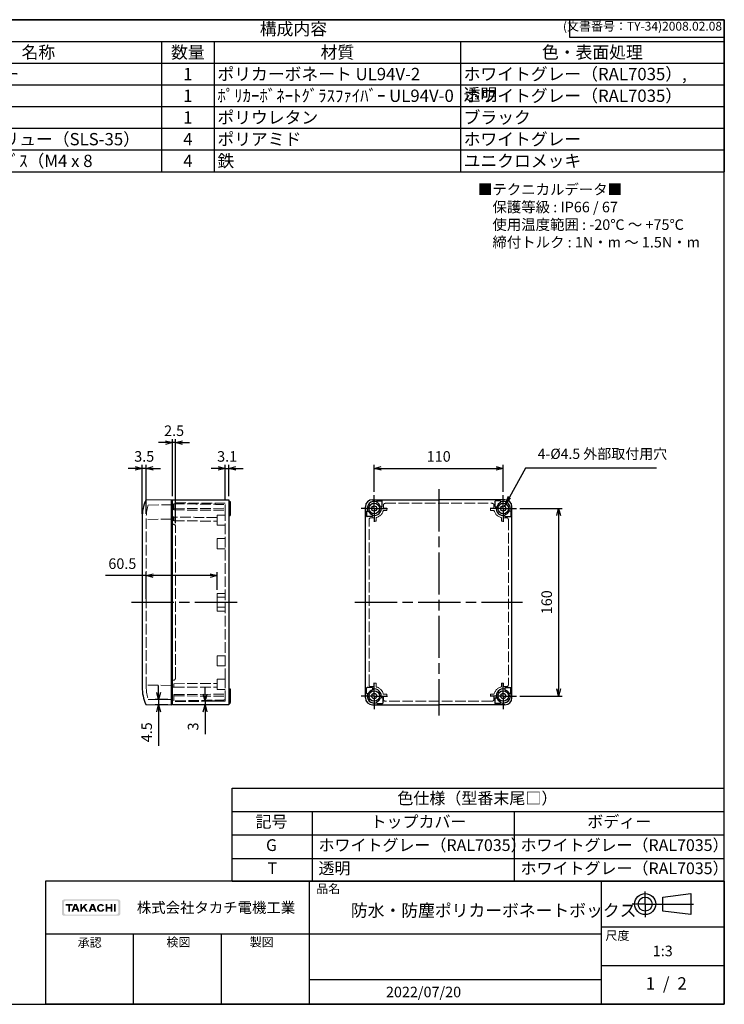
# Model space of a CAD drawing. Units: millimetres. Extents: x 0 to 2428, y 0 to 840.
# Drawn here: x 608 to 1209, y 0 to 840 of the extents above; entities that cross this region are included whole.
import ezdxf
from ezdxf.enums import TextEntityAlignment as Align

# ---------------------------------------------------------------- set-up
doc = ezdxf.new("R2010")
doc.units = ezdxf.units.MM
doc.header["$LTSCALE"] = 3
for name, pattern in [('AM_ISO02W050x2', [3.75, 3, -0.75]), ('AM_ISO08W050', [18, 12, -1.5, 3, -1.5]), ('AM_ISO08W050x2', [9, 6, -0.75, 1.5, -0.75]), ('gen7a', [6.875, 4.75, -0.875, 0.375, -0.875])]:
    doc.linetypes.add(name, pattern=pattern)
doc.layers.add('7A', color=4, linetype='gen7a')
doc.layers.add('RAHM2', color=1, linetype='Continuous')
for name, color, linetype, lineweight in [('AM_5', 3, 'Continuous', 25), ('AM_7', 4, 'AM_ISO08W050', 25), ('AM_8', 1, 'Continuous', 25), ('ﾄｯﾌﾟｶﾊﾞｰ', 7, 'Continuous', 25), ('ﾄｯﾌﾟｶﾊﾞｰ0', 7, 'AM_ISO02W050x2', 13), ('ﾎﾞﾃﾞｨｰ', 2, 'Continuous', 25), ('ﾎﾞﾃﾞｨｰ0', 2, 'AM_ISO02W050x2', 13)]:
    doc.layers.add(name, color=color, linetype=linetype, lineweight=lineweight)
doc.styles.add('ACISOTS', font='isocp.shx', dxfattribs={"height": 1, "bigfont": 'extfont.shx'})
doc.styles.get("Standard").update_dxf_attribs({"font": 'ISOCP.SHX', "bigfont": 'EXTFONT.SHX'})
doc.styles.add('takachi1', font='txt', dxfattribs={"height": 2.5})
doc.dimstyles.new('AM_ISO$0', dxfattribs={"dimtxt": 3.5, "dimasz": 2.5, "dimexe": 1, "dimexo": 1, "dimgap": 1.5, "dimtad": 1, "dimdsep": 46, "dimtxsty": 'STANDARD', "dimblk": 'OPEN30', "dimcen": 0, "dimclrd": 3, "dimclre": 3, "dimclrt": 2, "dimadec": 0, "dimazin": 2, "dimtp": 0.1, "dimtm": 0.1, "dimtfac": 0.71, "dimtmove": 0, "dimatfit": 3, "dimldrblk": 'OPEN30', "dimfxl": 1, "dimlwd": -1, "dimlwe": -1, "dimarcsym": 0})

# ---------------------------------------------------------------- blocks, each defined once
blk = doc.blocks.new('TK-A3')
for p, q in [((359, 280), (359, 275)), ((359, 275), (403, 275))]:
    blk.add_line(p, q)
blk.add_lwpolyline([(0, 0), (403, 0), (403, 280), (0, 280.0000000000001)], close=True)
at = {"insert": (402.3592953827349, 276.108542987227), "char_height": 2.5, "width": 43.07840397728298, "attachment_point": 9}
blk.add_mtext('(文書番号：TY-34)2008.02.08', dxfattribs=at)
blk = doc.blocks.new('A$C0FAF06CF')
at = {"layer": 'AM_8'}
h = blk.add_hatch(color=1, dxfattribs=at)
edge = h.paths.add_edge_path()
edge.add_line((-8.013599999999968, -2.41150000000041), (8.013600000000068, -2.411500000000414))
edge.add_arc((8.013600000000054, -1.773380000000512), 0.6381199999999012, 270, 360)
edge.add_line((8.651719999999955, -1.773380000000512), (8.651719999999967, 1.773379999999486))
edge.add_arc((8.013600000000025, 1.773379999999429), 0.638119999999958, 5.1039e-12, 90.00000000000126)
edge.add_line((8.013599999999997, 2.41149999999939), (-8.013599999999997, 2.411499999999387))
edge.add_arc((-8.013600000000025, 1.773379999999436), 0.638119999999951, 89.99999999999682, 179.9999999999955)
edge.add_line((-8.651719999999983, 1.773379999999486), (-8.651719999999983, -1.773380000000505))
edge.add_arc((-8.013600000000025, -1.773380000000457), 0.638119999999951, 180.0000000000043, 270.0000000000045)
edge = h.paths.add_edge_path(flags=16)
edge.add_line((-7.47193999999996, 2.092439999999486), (7.471940000000017, 2.092439999999479))
edge.add_arc((7.471940000000046, 1.550779999999479), 0.5416600000000003, 7.958078640513122e-13, 90.00000000000148, ccw=False)
edge.add_line((8.013600000000025, 1.550779999999486), (8.013600000000025, -1.550780000000505))
edge.add_arc((7.471940000000017, -1.550780000000502), 0.5416600000000074, 270, 359.99999999999966, ccw=False)
edge.add_line((7.471940000000017, -2.092440000000506), (-7.47193999999996, -2.092440000000513))
edge.add_arc((-7.47193999999996, -1.550780000000505), 0.5416600000000074, 180, 270, ccw=False)
edge.add_line((-8.013599999999968, -1.550780000000505), (-8.013599999999968, 1.550779999999486))
edge.add_arc((-7.47193999999996, 1.550779999999486), 0.5416600000000003, 90, 180, ccw=False)
for points in [[(-5.453699999999969, 0.5935999999994924), (-5.453699999999969, 1.038799999999492), (-7.531299999999987, 1.038799999999492), (-7.531299999999987, 0.5935999999994924), (-6.759619999999983, 0.5935999999994924), (-6.759619999999983, -1.224300000000516), (-6.225379999999972, -1.224300000000516), (-6.225379999999972, 0.5935999999994924)], [(-3.146079999999983, 1.038799999999492), (-3.146079999999983, -1.224300000000516), (-2.671199999999942, -1.224300000000516), (-2.671199999999942, -0.6184186206901412), (-2.193432261217481, -0.1027759420753025), (-1.520149446800417, -1.224300000000516), (-0.9571799999999939, -1.224300000000516), (-1.851807874889658, 0.2659306476478651), (-1.135707252964408, 1.038799999999492), (-1.788279380580377, 1.038799999999492), (-2.671199999999942, 0.085886028951558), (-2.671199999999942, 1.038799999999492)], [(4.304715008555604, 1.038799999999492), (4.304715008555604, -1.224300000000516), (4.775885008555576, -1.224300000000516), (4.775885008555576, -0.315350000000512), (5.829525008555606, -0.315350000000512), (5.829525008555606, -1.224300000000516), (6.300695008555578, -1.224300000000516), (6.300695008555578, 1.038799999999492), (5.829525008555606, 1.038799999999492), (5.829525008555606, 0.1298499999994878), (4.775885008555576, 0.1298499999994878), (4.775885008555576, 1.038799999999492)], [(7.280135008555589, -1.224300000000516), (7.280135008555589, 1.038799999999492), (6.805255008555604, 1.038799999999492), (6.805255008555604, -1.224300000000516)]]:
    blk.add_hatch(color=1, dxfattribs=at).paths.add_polyline_path(points)
h = blk.add_hatch(color=1, dxfattribs=at)
h.paths.add_polyline_path([(-5.264049114754044, -1.224300000000516), (-5.084217508196672, -0.734580000000511), (-4.161102491803262, -0.734580000000511), (-3.981270885245876, -1.224300000000516), (-3.420619999999971, -1.224300000000516), (-4.251659999999958, 1.038799999999492), (-4.993659999999977, 1.038799999999492), (-5.82469999999995, -1.224300000000516)])
h.paths.add_polyline_path([(-4.332759934426206, -0.2671200000005083), (-4.912560065573728, -0.2671200000005083), (-4.622659999999967, 0.5223399999994971)], flags=16)
h = blk.add_hatch(color=1, dxfattribs=at)
h.paths.add_polyline_path([(-0.1961891147540484, -1.224300000000516), (-0.0163575081966769, -0.734580000000511), (0.9067575081967476, -0.734580000000511), (1.086589114754119, -1.224300000000516), (1.64724000000001, -1.224300000000516), (0.8162000000000375, 1.038799999999492), (0.0742000000000189, 1.038799999999492), (-0.7568399999999543, -1.224300000000516)])
h.paths.add_polyline_path([(0.7351000655737892, -0.2671200000005083), (0.1552999344262673, -0.2671200000005083), (0.4452000000000283, 0.5223399999994971)], flags=16)
h = blk.add_hatch(color=1, dxfattribs=at)
edge = h.paths.add_edge_path()
edge.add_ellipse((2.878960000000006, -0.0927500000005264), major_axis=(0, 0.7271600000000495), ratio=0.8673469387754511, start_angle=308.5505407908052, end_angle=246.5820184016549)
edge.add_line((3.469375036740871, -0.3484654247793539), (3.94113500855559, -0.5527900000005097))
edge.add_arc((2.878960000000006, -0.0927500000005122), 1.157520000000026, 38.550540790803325, 336.58201840165333, ccw=False)
edge.add_line((3.784208621486186, 0.6286219454599618), (3.397792961318373, 0.3206961337928842))
blk = doc.blocks.new('TK-仕様書NEW')
for p, q in [((0, 35), (-193, 35)), ((-193, 35), (-193, 0)), ((-118, 35), (-118, 0)), ((-35, 35), (-35, 0)), ((0, 35), (0, 0)), ((-17.5, 30.5), (-9.5, 31.5)), ((-9.5, 31.5), (-9.5, 25.5)), ((-17.5, 26.5), (-17.5, 30.5)), ((-9.5, 25.5), (-17.5, 26.5)), ((-193.0000000000001, 19.99999999999994), (-35, 19.99999999999994)), ((-168.0000000000001, 19.99999999999993), (-168, 0)), ((-143.0000000000001, 19.99999999999993), (-143, 0)), ((-35, 22), (0, 22)), ((-35, 11), (0, 11)), ((-35.00000000000011, 7), (-118, 7)), ((0, 0), (-193, 0))]:
    blk.add_line(p, q)
for radius in [3, 2]:
    blk.add_circle((-22.5, 28.5), radius)
at = {"layer": '7A'}
for q in [(-22.5, 32.07478664473149), (-26.22303737125117, 28.5), (-22.5, 24.78991724228479), (-8.718691599714703, 28.5)]:
    blk.add_line((-22.5, 28.5), q, dxfattribs=at)
at = {"xscale": 0.9599999999999999, "yscale": 0.9599999999999999, "zscale": 0.9599999999999999}
blk.add_blockref('A$C0FAF06CF', (-180, 27.49999999999997), dxfattribs=at)
at = {"insert": (-167, 27.49999999999997), "char_height": 3, "width": 42.88435181670968, "attachment_point": 4}
blk.add_mtext('\\fＭＳ ゴシック|b0|i0|c128|p49;株式会社タカチ電機工業', dxfattribs=at)
for tag, p in [('品名', (-106.1561493930892, 24.94727555274869)), ('型番', (-106.1391682485609, 11.53771236320705))]:
    blk.add_attdef(tag, p, '', height=3.5)
for tag, height, p in [('GEN-TITLE-SCA', 3, (-17.5, 14.79266317345349)), ('承認', 3.5, (-180.7195176573868, 7.729076668239944)), ('検図', 3.5, (-155.5000000000001, 7.72907666823994)), ('製図', 3.5, (-130.5000000000001, 7.72907666823994)), ('ページNO.', 3.5, (-21, 5.5)), ('総ページ数', 3.5, (-12, 5.5))]:
    blk.add_attdef(tag, text='', height=height).set_placement(p, align=Align.MIDDLE)
blk.add_attdef('GEN-TITLE-DAT', text='', height=3).set_placement((-85.5, 3.5), align=Align.MIDDLE_CENTER)
at = {"layer": 'RAHM2', "char_height": 2.5}
for s, insert, width, attachment_point in [('品名', (-116, 32.55103540727967), 90, 4), ('尺度', (-33.80025513713145, 20.80103540727967), 20, 1), ('承認', (-180.4289022005786, 18.8010354072796), 17, 2), ('検図', (-155.1678725559621, 18.92584712714763), 17, 2), ('製図', (-131.4954787961751, 18.95800561859732), 17, 2)]:
    blk.add_mtext(s, dxfattribs=dict(at, insert=insert, width=width, attachment_point=attachment_point))
at = {"layer": 'RAHM2', "color": 0, "insert": (-16.5, 5.5), "char_height": 3.5, "width": 4.469919821818734, "attachment_point": 5}
blk.add_mtext('/', dxfattribs=at)
blk = doc.blocks.new('*S81')
at = {"color": 1}
for p, q in [((474, 840), (1209, 840)), ((474, 821.475), (1209, 821.475)), ((519, 821.475), (519, 802.95)), ((729, 821.475), (729, 802.95)), ((774, 821.475), (774, 802.95)), ((984, 821.475), (984, 802.95)), ((474, 802.95), (1209, 802.95)), ((519, 802.95), (519, 784.425)), ((729, 802.95), (729, 784.425)), ((774, 802.95), (774, 784.425)), ((984, 802.95), (984, 784.425)), ((474, 784.425), (1209, 784.425)), ((519, 784.425), (519, 765.8999999999999)), ((729, 784.425), (729, 765.8999999999999)), ((774, 784.425), (774, 765.8999999999999)), ((984, 784.425), (984, 765.8999999999999)), ((474, 765.8999999999999), (1209, 765.8999999999999)), ((519, 765.8999999999999), (519, 747.3749999999999)), ((729, 765.8999999999999), (729, 747.3749999999999)), ((774, 765.8999999999999), (774, 747.3749999999999)), ((984, 765.8999999999999), (984, 747.3749999999999)), ((474, 747.3749999999999), (1209, 747.3749999999999)), ((519, 747.3749999999999), (519, 728.8499999999999)), ((729, 747.3749999999999), (729, 728.8499999999999)), ((774, 747.3749999999999), (774, 728.8499999999999)), ((984, 747.3749999999999), (984, 728.8499999999999)), ((474, 728.8499999999999), (1209, 728.8499999999999)), ((519, 728.8499999999999), (519, 710.325)), ((729, 728.8499999999999), (729, 710.325)), ((774, 728.8499999999999), (774, 710.325)), ((984, 728.8499999999999), (984, 710.325))]:
    blk.add_line(p, q, dxfattribs=at)
at = {"color": 7}
for p, q in [((474, 710.325), (474, 840)), ((474, 840), (1209, 840)), ((1209, 840), (1209, 710.325)), ((474, 710.325), (1209, 710.325))]:
    blk.add_line(p, q, dxfattribs=at)
at = {"color": 2, "insert": (841.5, 830.7375), "char_height": 10.5, "attachment_point": 5, "style": 'ACISOTS'}
blk.add_mtext('構成内容', dxfattribs=at)
at = {"color": 2, "char_height": 10.5, "style": 'ACISOTS'}
for s, insert, width, attachment_point in [('No.', (496.4999999999999, 817.4249999999998), 39.59999999999999, 2), ('名称', (624, 817.4249999999998), 204.6, 2), ('数量', (751.5, 817.4249999999998), 39.59999999999999, 2), ('材質', (879, 817.4249999999998), 204.6, 2), ('色・表面処理', (1096.5, 817.4249999999998), 219.6, 2), ('1', (496.4999999999999, 798.8999999999999), 39.59999999999999, 2), ('トップカバー\\P', (521.7, 798.8999999999999), 204.6, 1), ('1', (751.5, 798.8999999999999), 39.59999999999999, 2), ('ポリカーボネート UL94V-2', (776.7, 798.8999999999999), 204.6, 1), ('ホワイトグレー（RAL7035）, 透明', (986.7, 798.8999999999999), 219.6, 1), ('ボディー', (521.7, 780.3749999999999), 204.6, 1), ('ﾎﾟﾘｶｰﾎﾞﾈｰﾄｸﾞﾗｽﾌｧｲﾊﾞｰ UL94V-0', (776.7, 780.3749999999999), 204.6, 1), ('ホワイトグレー（RAL7035）', (986.7, 780.3749999999999), 219.6, 1), ('2', (496.4999999999999, 780.3749999999999), 39.59999999999999, 2), ('1', (751.5, 780.3749999999999), 39.59999999999999, 2), ('3', (496.4999999999999, 761.85), 39.59999999999999, 2), ('ガスケット', (521.7, 761.85), 204.6, 1), ('1', (751.5, 761.85), 39.59999999999999, 2), ('ポリウレタン', (776.7, 761.85), 204.6, 1), ('ブラック', (986.7, 761.85), 219.6, 1), ('4', (496.4999999999999, 743.325), 39.59999999999999, 2), ('カバースクリュー（SLS-35）', (521.7, 743.325), 204.6, 1), ('4', (751.5, 743.325), 39.59999999999999, 2), ('ポリアミド', (776.7, 743.325), 204.6, 1), ('ホワイトグレー', (986.7, 743.325), 219.6, 1), ('5', (496.4999999999999, 724.8), 39.59999999999999, 2), ('取付ﾍﾞｰｽ用ﾋﾞｽ（M4 x 8 ﾀｯﾋﾟﾝｸﾞ）', (521.7, 724.8), 204.6, 1), ('4', (751.5, 724.8), 39.59999999999999, 2), ('鉄', (776.7, 724.8), 204.6, 1), ('ユニクロメッキ', (986.7, 724.8), 219.6, 1)]:
    blk.add_mtext(s, dxfattribs=dict(at, insert=insert, width=width, attachment_point=attachment_point))
blk = doc.blocks.new('_Open30')
at = {"color": 0, "linetype": 'ByBlock', "lineweight": -2}
for p, q in [((-1, 0.26794919), (0, 0)), ((0, 0), (-1, -0.26794919)), ((0, 0), (-1, 0))]:
    blk.add_line(p, q, dxfattribs=at)
blk = doc.blocks.new('*D32')
at = {"layer": 'AM_5', "color": 3}
for p, q in [((716.0291982066055, 365.7691879739477), (681.2178233233043, 365.7691879739477)), ((716.0291982066055, 345.9993321783966), (716.0291982066055, 368.7691879739477)), ((770.5291982066055, 365.7691879739477), (722.0291982066055, 365.7691879739477)), ((776.5291982066055, 353.4993321783973), (776.5291982066055, 368.7691879739477))]:
    blk.add_line(p, q, dxfattribs=at)
at = {"layer": 'Defpoints', "color": 0}
for p in [(776.5291982066055, 365.7691879739477), (776.5291982066055, 350.4993321783973), (716.0291982066055, 342.9993321783966)]:
    blk.add_point(p, dxfattribs=at)
at = {"layer": 'AM_5', "color": 3, "xscale": 6, "yscale": 6, "zscale": 6, "rotation": 180}
blk.add_blockref('_Open30', (716.0291982066055, 365.7691879739477), dxfattribs=at)
at = {"layer": 'AM_5', "color": 3, "xscale": 6, "yscale": 6, "zscale": 6}
blk.add_blockref('_Open30', (776.5291982066055, 365.7691879739477), dxfattribs=at)
at = {"layer": 'AM_5', "color": 2, "insert": (695.623510764955, 374.7691879739477), "char_height": 9, "attachment_point": 5}
blk.add_mtext('60.5', dxfattribs=at)
blk = doc.blocks.new('*D33')
at = {"layer": 'AM_5', "color": 3}
for p, q in [((706.5291982066055, 457.2334260518682), (700.5291982066055, 457.2334260518682)), ((712.5291982066055, 418.4993321783967), (712.5291982066055, 460.2334260518682)), ((716.0291982066055, 457.2334260518682), (712.5291982066055, 457.2334260518682)), ((716.0291982066055, 418.4993321783967), (716.0291982066055, 460.2334260518682)), ((722.0291982066055, 457.2334260518682), (728.0291982066055, 457.2334260518682))]:
    blk.add_line(p, q, dxfattribs=at)
at = {"layer": 'Defpoints', "color": 0}
for p in [(712.5291982066055, 457.2334260518682), (712.5291982066055, 415.4993321783967), (716.0291982066055, 415.4993321783967)]:
    blk.add_point(p, dxfattribs=at)
at = {"layer": 'AM_5', "color": 3, "xscale": 6, "yscale": 6, "zscale": 6}
blk.add_blockref('_Open30', (712.5291982066055, 457.2334260518682), dxfattribs=at)
at = {"layer": 'AM_5', "color": 3, "xscale": 6, "yscale": 6, "zscale": 6, "rotation": 180}
blk.add_blockref('_Open30', (716.0291982066055, 457.2334260518682), dxfattribs=at)
at = {"layer": 'AM_5', "color": 2, "insert": (714.2791982066055, 466.2334260518682), "char_height": 9, "attachment_point": 5}
blk.add_mtext('3.5', dxfattribs=at)
blk = doc.blocks.new('*D34')
at = {"layer": 'AM_5', "color": 3}
for p, q in [((732.5291982066057, 479.1737962908018), (726.5291982066057, 479.1737962908018)), ((738.5291982066057, 433.4993321783971), (738.5291982066057, 482.1737962908018)), ((741.0291982066055, 479.1737962908018), (738.5291982066057, 479.1737962908018)), ((741.0291982066055, 410.499332178396), (741.0291982066055, 482.1737962908018)), ((747.0291982066055, 479.1737962908018), (753.0291982066055, 479.1737962908018))]:
    blk.add_line(p, q, dxfattribs=at)
at = {"layer": 'Defpoints', "color": 0}
for p in [(738.5291982066057, 479.1737962908018), (738.5291982066057, 430.4993321783972), (741.0291982066055, 407.499332178396)]:
    blk.add_point(p, dxfattribs=at)
at = {"layer": 'AM_5', "color": 3, "xscale": 6, "yscale": 6, "zscale": 6}
blk.add_blockref('_Open30', (738.5291982066057, 479.1737962908018), dxfattribs=at)
at = {"layer": 'AM_5', "color": 3, "xscale": 6, "yscale": 6, "zscale": 6, "rotation": 180}
blk.add_blockref('_Open30', (741.0291982066055, 479.1737962908018), dxfattribs=at)
at = {"layer": 'AM_5', "color": 2, "insert": (739.7791982066055, 488.1746821175735), "char_height": 9, "attachment_point": 5}
blk.add_mtext('2.5', dxfattribs=at)
blk = doc.blocks.new('*D35')
at = {"layer": 'AM_5', "color": 3}
for p, q in [((777.4291982066057, 457.240110208876), (771.4291982066057, 457.240110208876)), ((783.4291982066057, 430.398768946797), (783.4291982066057, 460.240110208876)), ((783.4291982066057, 457.240110208876), (786.5291982066057, 457.240110208876)), ((786.5291982066057, 433.499332178397), (786.5291982066057, 460.240110208876)), ((792.5291982066057, 457.240110208876), (798.5291982066057, 457.240110208876))]:
    blk.add_line(p, q, dxfattribs=at)
at = {"layer": 'Defpoints', "color": 0}
for p in [(786.5291982066057, 457.240110208876), (786.5291982066057, 430.499332178397), (783.4291982066057, 427.398768946797)]:
    blk.add_point(p, dxfattribs=at)
at = {"layer": 'AM_5', "color": 3, "xscale": 6, "yscale": 6, "zscale": 6}
blk.add_blockref('_Open30', (783.4291982066057, 457.240110208876), dxfattribs=at)
at = {"layer": 'AM_5', "color": 3, "xscale": 6, "yscale": 6, "zscale": 6, "rotation": 180}
blk.add_blockref('_Open30', (786.5291982066057, 457.240110208876), dxfattribs=at)
at = {"layer": 'AM_5', "color": 2, "insert": (784.9791982066057, 466.2401102088761), "char_height": 9, "attachment_point": 5}
blk.add_mtext('3.1', dxfattribs=at)
blk = doc.blocks.new('*D36')
at = {"layer": 'AM_5', "color": 3}
for p, q in [((766.1406450028398, 264.5998954099969), (766.1406450028398, 270.5998954099968)), ((780.4291982066054, 258.5998954099969), (763.1406450028398, 258.5998954099969)), ((783.5291982066053, 255.499332178397), (763.1406450028398, 255.499332178397)), ((766.1406450028398, 258.5998954099969), (766.1406450028398, 255.499332178397)), ((766.1406450028398, 249.499332178397), (766.1406450028398, 230.5265399722613))]:
    blk.add_line(p, q, dxfattribs=at)
at = {"layer": 'Defpoints', "color": 0}
for p in [(766.1406450028398, 255.499332178397), (783.4291982066054, 258.5998954099969), (786.5291982066053, 255.499332178397)]:
    blk.add_point(p, dxfattribs=at)
at = {"layer": 'AM_5', "color": 3, "xscale": 6, "yscale": 6, "zscale": 6}
for p, rotation in [((766.1406450028398, 258.5998954099969), 270), ((766.1406450028398, 255.499332178397), 90)]:
    blk.add_blockref('_Open30', p, dxfattribs=dict(at, rotation=rotation))
at = {"layer": 'AM_5', "color": 2, "insert": (757.1406450028398, 237.0129360753292), "char_height": 9, "attachment_point": 5, "rotation": 90}
blk.add_mtext('3', dxfattribs=at)
blk = doc.blocks.new('*D37')
at = {"layer": 'AM_5', "color": 3}
for p, q in [((726.5338448994806, 265.9036956122936), (726.5338448994806, 271.9036956122936)), ((734.5291982066054, 259.9036956122936), (723.5338448994806, 259.9036956122936)), ((734.5291982066052, 255.4993321783958), (723.5338448994805, 255.4993321783958)), ((726.5338448994806, 259.9036956122936), (726.5338448994805, 255.4993321783958)), ((726.5338448994805, 249.4993321783958), (726.5338448994805, 220.62653997226))]:
    blk.add_line(p, q, dxfattribs=at)
at = {"layer": 'Defpoints', "color": 0}
for p in [(726.5338448994805, 255.4993321783958), (737.5291982066054, 259.9036956122936), (737.5291982066053, 255.4993321783958)]:
    blk.add_point(p, dxfattribs=at)
at = {"layer": 'AM_5', "color": 3, "xscale": 6, "yscale": 6, "zscale": 6}
for p, rotation in [((726.5338448994806, 259.9036956122936), 270), ((726.5338448994805, 255.4993321783958), 90)]:
    blk.add_blockref('_Open30', p, dxfattribs=dict(at, rotation=rotation))
at = {"layer": 'AM_5', "color": 2, "insert": (717.5338448994805, 232.062936075328), "char_height": 9, "attachment_point": 5, "rotation": 90}
blk.add_mtext('4.5', dxfattribs=at)
blk = doc.blocks.new('*D38')
at = {"layer": 'AM_5', "color": 3}
for p, q in [((910.4407573985263, 437.2493321783969), (910.4407573985263, 460.240110208876)), ((916.4407573985263, 457.240110208876), (1014.440757398526, 457.240110208876)), ((1020.440757398526, 437.2493321783969), (1020.440757398526, 460.240110208876))]:
    blk.add_line(p, q, dxfattribs=at)
at = {"layer": 'Defpoints', "color": 0}
for p in [(1020.440757398526, 457.240110208876), (910.4407573985263, 434.2493321783969), (1020.440757398526, 434.2493321783969)]:
    blk.add_point(p, dxfattribs=at)
at = {"layer": 'AM_5', "color": 3, "xscale": 6, "yscale": 6, "zscale": 6, "rotation": 180}
blk.add_blockref('_Open30', (910.4407573985263, 457.240110208876), dxfattribs=at)
at = {"layer": 'AM_5', "color": 3, "xscale": 6, "yscale": 6, "zscale": 6}
blk.add_blockref('_Open30', (1020.440757398526, 457.240110208876), dxfattribs=at)
at = {"layer": 'AM_5', "color": 2, "insert": (965.4407573985263, 466.2401102088761), "char_height": 9, "attachment_point": 5}
blk.add_mtext('110', dxfattribs=at)
blk = doc.blocks.new('*D39')
at = {"layer": 'AM_5', "color": 3}
for p, q in [((1034.690757398526, 422.9993321783969), (1070.690757398526, 422.9993321783969)), ((1067.690757398526, 416.9993321783969), (1067.690757398526, 268.9993321783969)), ((1034.690757398526, 262.999332178397), (1070.690757398526, 262.999332178397))]:
    blk.add_line(p, q, dxfattribs=at)
at = {"layer": 'Defpoints', "color": 0}
for p in [(1031.690757398526, 422.9993321783969), (1031.690757398526, 262.999332178397), (1067.690757398526, 262.999332178397)]:
    blk.add_point(p, dxfattribs=at)
at = {"layer": 'AM_5', "color": 3, "xscale": 6, "yscale": 6, "zscale": 6}
for p, rotation in [((1067.690757398526, 422.9993321783969), 90), ((1067.690757398526, 262.999332178397), 270)]:
    blk.add_blockref('_Open30', p, dxfattribs=dict(at, rotation=rotation))
at = {"layer": 'AM_5', "color": 2, "insert": (1058.690757398526, 342.9993321783971), "char_height": 9, "attachment_point": 5, "rotation": 90}
blk.add_mtext('160', dxfattribs=at)
blk = doc.blocks.new('*S87')
at = {"layer": 'AM_5', "color": 3}
for p, q in [((1039.340754056685, 457.2878249867839), (1025.750775444919, 432.632800315417)), ((1151.194920723351, 457.2878249867839), (1039.340754056685, 457.2878249867839))]:
    blk.add_line(p, q, dxfattribs=at)
at = {"layer": 'AM_5', "color": 3, "linetype": 'Continuous'}
for p, q in [((1024.741924201163, 433.1888844000146), (1021.52689745347, 424.9698142973328)), ((1025.750775444919, 432.632800315417), (1021.52689745347, 424.9698142973328)), ((1021.52689745347, 424.9698142973328), (1026.759626688676, 432.0767162308193))]:
    blk.add_line(p, q, dxfattribs=at)
at = {"layer": 'AM_5', "color": 2, "insert": (1049.840754056685, 462.5378249867839), "char_height": 8.75, "attachment_point": 7, "style": 'ACISOTS'}
blk.add_mtext('4-%%c4.5 外部取付用穴', dxfattribs=at)
blk = doc.blocks.new('色')
at = {"color": 7}
for p, q in [((0, -99.393750000002), (0, 0)), ((0, 0), (524.4731070518694, 0)), ((0, -25.00874999999997), (524.4731070518694, -25.00874999999997))]:
    blk.add_line(p, q, dxfattribs=at)
for p, q in [((524.4731070518694, -99.393750000002), (524.4731070518694, 0)), ((0, -99.393750000002), (524.4731070518694, -99.393750000002))]:
    blk.add_line(p, q)
at = {"color": 1}
for p, q in [((85.20637057113368, -25.00875000000224), (85.20637057113368, -99.39375000000427)), ((300.5612752920504, -25.00875000000224), (300.5612752920504, -99.39375000000427)), ((0, -50.01749999999993), (524.4731070518694, -50.01749999999993)), ((0, -75.02625000000171), (524.4731070518694, -75.02625000000171))]:
    blk.add_line(p, q, dxfattribs=at)
at = {"layer": 'ﾎﾞﾃﾞｨｰ'}
blk.add_line((524.4731070518694, -99.393750000002), (524.4731070518694, -99.393750000002), dxfattribs=at)
at = {"color": 2, "style": 'ACISOTS'}
for s, insert, char_height, width, attachment_point in [('色仕様（型番末尾□） ', (261.221073814502, -12.5043750000018), 12.50666666666667, 139.2408888888889, 5), ('記号 ', (41.7632318298813, -37.51312500000267), 12.5, 41.16448936843328, 5), ('トップカバー ', (198.4532450415074, -37.51312500000267), 12.5, 96.18612587732628, 5), ('ボディー ', (412.5171911719601, -37.51312500000267), 12.5, 76.51604922707998, 5), ('G', (41.7632318298813, -62.52187500000355), 12.5, 7.856210495327937, 5), ('ホワイトグレー（RAL7035）', (91.87303723780065, -62.52187500000355), 12.5, 202.8239911989882, 4), ('ホワイトグレー（RAL7035）', (307.2279419587176, -62.52187500000355), 12.5, 211.7314026536193, 4), ('T', (42.63440720992116, -87.21000000000413), 12.5, 6.705312908263825, 5), ('透明', (91.87303723780065, -87.21000000000413), 12.5, 37.32344384497188, 4), ('ホワイトグレー（RAL7035）', (307.2279419587176, -87.21000000000413), 12.5, 201.1538626459647, 4)]:
    blk.add_mtext(s, dxfattribs=dict(at, insert=insert, char_height=char_height, width=width, attachment_point=attachment_point))

msp = doc.modelspace()

# ---------------------------------------------------------------- linework, layer by layer
at = {"layer": 'AM_7'}
for p, q in [((965.4407573985263, 439.4993321783969), (965.4407573985263, 246.4993321783969)), ((703.5291982066055, 342.9993321783968), (795.5291982066055, 342.9993321783967)), ((893.9407573985263, 342.999332178397), (1036.940757398526, 342.999332178397))]:
    msp.add_line(p, q, dxfattribs=at)
at = {"layer": 'AM_7', "linetype": 'AM_ISO08W050x2'}
for p, q in [((910.4407573985263, 422.9993321783969), (910.4407573985263, 434.2493321783969)), ((1020.440757398526, 422.9993321783969), (1020.440757398526, 434.2493321783969)), ((910.4407573985263, 422.9993321783969), (899.1907573985264, 422.9993321783969)), ((910.4407573985263, 422.9993321783969), (921.6907573985263, 422.9993321783969)), ((910.4407573985263, 422.9993321783969), (910.4407573985263, 411.7493321783969)), ((1020.440757398526, 422.9993321783969), (1009.190757398526, 422.9993321783969)), ((1020.440757398526, 422.9993321783969), (1031.690757398526, 422.9993321783969)), ((1020.440757398526, 422.9993321783969), (1020.440757398526, 411.7493321783969)), ((910.4407573985263, 262.999332178397), (910.4407573985263, 274.249332178397)), ((1020.440757398526, 262.999332178397), (1020.440757398526, 274.249332178397)), ((910.4407573985263, 262.999332178397), (899.1907573985264, 262.999332178397)), ((910.4407573985263, 262.999332178397), (921.6907573985263, 262.999332178397)), ((910.4407573985263, 262.999332178397), (910.4407573985263, 251.749332178397)), ((1020.440757398526, 262.999332178397), (1009.190757398526, 262.999332178397)), ((1020.440757398526, 262.999332178397), (1031.690757398526, 262.999332178397)), ((1020.440757398526, 262.999332178397), (1020.440757398526, 251.749332178397))]:
    msp.add_line(p, q, dxfattribs=at)
at = {"layer": 'ﾄｯﾌﾟｶﾊﾞｰ'}
for p, q in [((737.5291982066055, 430.4993321783967), (715.5384915923555, 430.1154829666265)), ((737.5291982066055, 429.5983891538467), (737.5291982066055, 430.4993321783967)), ((737.5291982066055, 256.4002752029451), (737.5291982066055, 429.5983891538467)), ((712.5291982066055, 415.4993321783967), (712.5291982066055, 270.4993321783968)), ((715.5384915923556, 255.883181390167), (737.5291982066055, 255.4993321783968)), ((737.5291982066055, 256.9493321783971), (737.5291982066055, 256.4993321783973)), ((737.5291982066055, 255.4993321783968), (737.5291982066055, 256.4002752029469))]:
    msp.add_line(p, q, dxfattribs=at)
for centre, radius, start, end in [((749.5291982066055, 415.4993321783967), 36.99999999999995, 156.7320861485839, 180), ((749.5291982066054, 270.499332178397), 36.99999999999987, 180, 203.2679138514161)]:
    msp.add_arc(centre, radius, start, end, dxfattribs=at)
at = {"layer": 'ﾄｯﾌﾟｶﾊﾞｰ0'}
for p, q in [((717.6917812656355, 425.9218502295466), (737.5291982066055, 426.0949687444992)), ((716.0291982066055, 270.4993321783968), (716.0291982066055, 415.4993321783967)), ((737.5291982066055, 413.8949687445014), (716.0291982066055, 413.7073410869966)), ((739.0291982066055, 409.4993321783968), (738.5291982066057, 409.4993321783968)), ((741.0291982066055, 278.4993321783968), (741.0291982066055, 407.4993321783968)), ((737.5291982066055, 272.1036956122922), (716.0291982066055, 272.291323269797)), ((739.0291982066055, 276.4993321783968), (738.5291982066052, 276.4993321783968)), ((737.5291982066055, 259.9036956122943), (717.6917812656355, 260.076814127247))]:
    msp.add_line(p, q, dxfattribs=at)
for centre, radius, start, end in [((749.5291982066053, 415.4993321783967), 33.49999999999969, 161.8732636556984, 180), ((739.0291982066055, 407.4993321783968), 2, 0, 90), ((739.0291982066055, 278.499332178397), 2, 270, 0), ((749.5291982066055, 270.499332178397), 33.49999999999998, 180, 198.1267363443016)]:
    msp.add_arc(centre, radius, start, end, dxfattribs=at)
at = {"layer": 'ﾎﾞﾃﾞｨｰ'}
for p, q in [((737.5291982066057, 429.4993321783971), (738.5291982066057, 430.4993321783972)), ((738.5291982066057, 430.4993321783972), (786.5291982066057, 430.499332178397)), ((738.5291982066052, 255.4993321783972), (738.5291982066057, 430.4993321783972)), ((786.5291982066057, 430.499332178397), (786.5291982066053, 255.499332178397)), ((786.5291982066057, 428.9993321783975), (787.5291982066057, 428.9993321783975)), ((786.5291982066057, 428.5814464731773), (787.5291982066057, 428.5814464731773)), ((787.5291982066057, 428.9993321783975), (787.5291982066057, 428.5814464731782)), ((787.5291982066057, 428.5814464731773), (787.5291982066057, 428.0401654428472)), ((908.9407573985264, 430.4993321783969), (965.4407573985263, 430.4993321783969)), ((912.6407573985266, 429.1536921783969), (912.6407573985266, 428.0401621783968)), ((912.9407573985263, 429.4536921783969), (916.9451173985267, 429.4536921783969)), ((917.2451173985264, 424.7493321783969), (917.2451173985264, 429.1536921783969)), ((1021.940757398526, 430.4993321783969), (965.4407573985263, 430.4993321783969)), ((1013.636397398526, 424.7493321783969), (1013.636397398526, 429.1536921783969)), ((1017.940757398526, 429.4536921783969), (1013.936397398526, 429.4536921783969)), ((1018.240757398526, 429.1536921783969), (1018.240757398526, 428.0401621783968)), ((739.5291982066057, 422.7993321783974), (739.5291982069504, 427.0956692065452)), ((739.5291982066057, 421.7993321783973), (739.5291982066057, 422.7993321783974)), ((787.5291982066057, 428.0401654428472), (786.5291982066057, 428.0401654428472)), ((786.5291982066057, 424.4993321783972), (787.5291982066057, 424.4993321783972)), ((787.5291982066057, 428.0401654428485), (787.5291982066057, 424.4993321783971)), ((787.5291982066057, 424.4993321783975), (787.5291982066057, 416.9993321783973)), ((902.9407573985263, 261.499332178397), (902.9407573985263, 424.499332178397)), ((903.9864073985264, 420.499332178397), (903.9864073985264, 416.4949721783968)), ((904.2864073985265, 420.7993321783969), (905.3999273985263, 420.7993321783969)), ((916.9451173985267, 424.4493321783967), (915.7461873985262, 424.4493321783967)), ((1013.936397398526, 424.4493321783967), (1015.135327398526, 424.4493321783967)), ((1026.595107398526, 420.7993321783969), (1025.481587398526, 420.7993321783969)), ((1026.895107398526, 420.499332178397), (1026.895107398526, 416.4949721783968)), ((1027.940757398526, 261.499332178397), (1027.940757398526, 424.499332178397)), ((739.5291982066057, 415.4818784428175), (738.5291982066057, 415.4906053106082)), ((739.5291982066055, 412.4993321783971), (739.5291982066057, 415.5782735836573)), ((786.5291982066057, 416.9993321783973), (787.5291982066057, 416.9993321783973)), ((908.6907573985262, 416.1949721783968), (904.2864073985265, 416.1949721783968)), ((908.9907573985264, 416.4949721783968), (908.9907573985264, 417.6939121783968)), ((1021.890757398526, 416.4949721783968), (1021.890757398526, 417.6939121783968)), ((1022.190757398526, 416.1949721783968), (1026.595107398526, 416.1949721783968)), ((786.5291982066053, 268.9993321783973), (787.5291982066053, 268.9993321783973)), ((787.5291982066053, 268.9993321783973), (787.5291982066053, 261.499332178397)), ((903.9864073985264, 265.499332178397), (903.9864073985264, 269.903692178397)), ((908.6907573985262, 270.2036921783969), (904.2864073985265, 270.2036921783969)), ((908.9907573985264, 269.903692178397), (908.9907573985264, 268.3047521783969)), ((1021.890757398526, 269.903692178397), (1021.890757398526, 268.3047521783969)), ((1022.190757398526, 270.2036921783969), (1026.595107398526, 270.2036921783969)), ((1026.895107398526, 265.499332178397), (1026.895107398526, 269.903692178397)), ((786.5291982066053, 261.4993321783972), (787.5291982066053, 261.4993321783972)), ((787.5291982066053, 261.4993321783975), (787.5291982066053, 257.958498913946)), ((904.2864073985265, 265.1993321783969), (905.3999273985263, 265.1993321783969)), ((917.3451173985263, 261.5493321783969), (915.7461873985262, 261.5493321783969)), ((917.6451173985265, 261.249332178397), (917.6451173985265, 256.844972178397)), ((1013.236397398526, 261.249332178397), (1013.236397398526, 256.844972178397)), ((1013.536397398526, 261.5493321783969), (1015.135327398526, 261.5493321783969)), ((1026.595107398526, 265.1993321783969), (1025.481587398526, 265.1993321783969)), ((738.5291982066052, 255.4993321783972), (737.5291982066053, 256.4993321783972)), ((786.5291982066053, 255.499332178397), (738.5291982066052, 255.4993321783972)), ((787.5291982066053, 257.9584989139473), (786.5291982066053, 257.9584989139473)), ((786.5291982066053, 257.4172178836172), (787.5291982066053, 257.4172178836172)), ((786.5291982066053, 256.9993321783972), (787.5291982066053, 256.9993321783972)), ((787.5291982066053, 257.4172178836172), (787.5291982066053, 257.9584989139473)), ((787.5291982066053, 257.4172178836164), (787.5291982066053, 256.9993321783972)), ((908.9407573985264, 255.4993321783968), (965.4407573985263, 255.4993321783968)), ((912.6407573985266, 256.844972178397), (912.6407573985266, 257.9585021783969)), ((912.9407573985263, 256.5449721783969), (917.3451173985263, 256.5449721783969)), ((1021.940757398526, 255.4993321783968), (965.4407573985263, 255.4993321783968)), ((1017.940757398526, 256.5449721783969), (1013.536397398526, 256.5449721783969)), ((1018.240757398526, 256.844972178397), (1018.240757398526, 257.9585021783969))]:
    msp.add_line(p, q, dxfattribs=at)
for centre, radius in [((910.4407573985263, 422.9993321783969), 4.5), ((910.4407573985263, 422.9993321783969), 2.25), ((1020.440757398526, 422.9993321783969), 4.5), ((1020.440757398526, 422.9993321783969), 2.25), ((910.4407573985263, 262.999332178397), 4.5), ((910.4407573985263, 262.999332178397), 2.25), ((1020.440757398526, 262.999332178397), 4.5), ((1020.440757398526, 262.999332178397), 2.25)]:
    msp.add_circle(centre, radius, dxfattribs=at)
for centre, radius, start, end in [((908.9407573985264, 424.499332178397), 6, 90, 180), ((910.4407573985263, 422.9993321783969), 6, 68.48981000000445, 201.5101899999988), ((912.9407573985263, 429.1536921783969), 0.3, 90, 180), ((916.9451173985267, 429.1536921783969), 0.3, 0, 90), ((1013.936397398526, 429.1536921783969), 0.3, 90, 180), ((1017.940757398526, 429.1536921783969), 0.3, 0, 90), ((1020.440757398526, 422.9993321783969), 6, 338.4898099999996, 111.5101900000091), ((1021.940757398526, 424.499332178397), 6, 0, 90), ((904.2864073985265, 420.499332178397), 0.3, 90, 180), ((910.4407573985263, 422.9993321783969), 5.5, 203.5781800000012, 254.7140599999879), ((910.4407573985263, 422.9993321783969), 6, 256.0150699999899, 13.98492999999815), ((910.4407573985263, 422.9993321783969), 5.5, 15.28593999999706, 66.42181999999251), ((916.9451173985267, 424.7493321783969), 0.3, 270, 0), ((1013.936397398526, 424.7493321783969), 0.3, 180, 270), ((1020.440757398526, 422.9993321783969), 6, 166.015070000001, 283.9849300000097), ((1020.440757398526, 422.9993321783969), 5.5, 113.5781799999968, 164.7140600000005), ((1020.440757398526, 422.9993321783969), 5.5, 285.2859399999983, 336.4218200000029), ((1026.595107398526, 420.499332178397), 0.3, 0, 90), ((904.2864073985265, 416.4949721783968), 0.3, 180, 270), ((908.6907573985262, 416.4949721783968), 0.3, 270, 0), ((1022.190757398526, 416.4949721783968), 0.3, 180, 270), ((1026.595107398526, 416.4949721783968), 0.3, 270, 0), ((904.2864073985265, 269.903692178397), 0.3, 90, 180), ((908.6907573985262, 269.903692178397), 0.3, 0, 90), ((910.4407573985263, 262.999332178397), 6, 346.0150700000018, 103.9849300000099), ((1020.440757398526, 262.999332178397), 6, 76.01506999999008, 193.9849299999987), ((1022.190757398526, 269.903692178397), 0.3, 90, 180), ((1026.595107398526, 269.903692178397), 0.3, 0, 90), ((908.9407573985264, 261.499332178397), 6, 180, 270), ((904.2864073985265, 265.499332178397), 0.3, 180, 270), ((910.4407573985263, 262.999332178397), 6, 158.4898100000011, 291.5101899999953), ((910.4407573985263, 262.999332178397), 5.5, 105.2859400000118, 156.4218199999987), ((910.4407573985263, 262.999332178397), 5.5, 293.5781800000075, 344.714060000003), ((917.3451173985263, 261.249332178397), 0.3, 0, 90), ((1013.536397398526, 261.249332178397), 0.3, 90, 180), ((1020.440757398526, 262.999332178397), 5.5, 195.2859399999993, 246.4218200000032), ((1020.440757398526, 262.999332178397), 6, 248.4898099999909, 21.51019000000037), ((1020.440757398526, 262.999332178397), 5.5, 23.57817999999684, 74.71406000000147), ((1021.940757398526, 261.499332178397), 6, 270, 0), ((1026.595107398526, 265.499332178397), 0.3, 270, 0), ((912.9407573985263, 256.844972178397), 0.3, 180, 270), ((917.3451173985263, 256.844972178397), 0.3, 270, 0), ((1013.536397398526, 256.844972178397), 0.3, 180, 270), ((1017.940757398526, 256.844972178397), 0.3, 270, 0)]:
    msp.add_arc(centre, radius, start, end, dxfattribs=at)
at = {"layer": 'ﾎﾞﾃﾞｨｰ0'}
for p, q in [((783.4291982066057, 427.398768946797), (738.5291982066057, 427.7906053106057)), ((739.5291982066057, 422.7993321783974), (783.4291982066057, 423.1824416744073)), ((739.5291982066057, 421.7993321783973), (783.4291982066057, 421.4162226823871)), ((783.4291982066057, 417.3493321783969), (783.4291982066057, 427.398768946797)), ((921.3238668945363, 421.4162226823868), (918.1810845040264, 421.4162226823868)), ((918.4407573950897, 426.3544879815842), (918.440757398156, 423.1824416744068)), ((918.4407573985264, 423.1824416744068), (921.3238668945363, 423.1824416744068)), ((919.9407573985264, 427.3987689467969), (1010.940757398526, 427.3987689467969)), ((921.3238668945363, 423.1824416744068), (921.3238668945363, 421.4162226823868)), ((1009.557647902516, 421.4162226823868), (1009.557647902516, 423.1824416744068)), ((1009.557647902516, 423.1824416744068), (1012.440757398526, 423.1824416744068)), ((1012.700430293026, 421.4162226823868), (1009.557647902516, 421.4162226823868)), ((1012.440757398896, 423.1824416744068), (1012.440757401963, 426.3544879815843)), ((739.5291982066055, 412.4993321783971), (776.5291982066055, 412.1764380701391)), ((776.5291982066057, 415.0993321783969), (776.5291982066057, 417.3493321783969)), ((776.5291982066057, 417.3493321783969), (783.4291982066057, 417.3493321783969)), ((776.5291982066055, 410.8993321783969), (776.5291982066057, 415.0993321783969)), ((783.4291982066054, 277.3493321783969), (783.4291982066057, 417.349332178397)), ((906.0413206301262, 272.4993321783969), (906.0413206301262, 413.499332178397)), ((910.2576479025159, 414.9993321787674), (907.0856015953385, 414.9993321818335)), ((910.257647902516, 412.1162226823869), (910.257647902516, 414.999332178397)), ((912.0238668945364, 412.1162226823869), (910.257647902516, 412.1162226823869)), ((912.0238668945364, 415.259005072897), (912.0238668945364, 412.1162226823869)), ((1018.857647902516, 412.1162226823869), (1018.857647902516, 415.259005072897)), ((1020.623866894536, 412.1162226823869), (1018.857647902516, 412.1162226823869)), ((1020.623866894536, 414.999332178397), (1020.623866894536, 412.1162226823869)), ((1023.795913201714, 414.9993321818337), (1020.623866894536, 414.9993321787674)), ((1024.840194166926, 413.499332178397), (1024.840194166926, 272.4993321783969)), ((776.5291982066055, 408.6493321783971), (776.5291982066055, 410.8993321783969)), ((783.4291982066056, 408.6493321783971), (776.5291982066055, 408.6493321783971)), ((776.5291982066058, 388.6493321783972), (776.5291982066058, 397.3493321783972)), ((783.4291982066056, 397.3493321783972), (776.5291982066055, 397.3493321783972)), ((783.4291982066056, 388.6493321783972), (776.5291982066058, 388.6493321783972)), ((776.5291982066055, 349.7493321783973), (776.5291982066055, 350.4993321783973)), ((783.4291982066054, 350.4993321783973), (776.5291982066055, 350.4993321783973)), ((776.5291982066055, 349.7493321783973), (776.5291982066055, 347.2841892355232)), ((776.5291982066055, 338.7144751212716), (776.5291982066055, 347.284189235523)), ((783.4291982066054, 347.2841892355232), (776.5291982066055, 347.2841892355232)), ((776.5291982066055, 338.7144751212712), (776.5291982066055, 336.2493321783971)), ((783.4291982066054, 338.7144751212712), (776.5291982066055, 338.7144751212712)), ((776.5291982066055, 335.4993321783973), (776.5291982066055, 336.2493321783973)), ((783.4291982066054, 335.4993321783973), (776.5291982066055, 335.4993321783973)), ((776.5291982066054, 288.6493321783973), (776.5291982066054, 297.3493321783974)), ((783.4291982066052, 297.3493321783974), (776.5291982066054, 297.3493321783974)), ((783.4291982066052, 288.6493321783971), (776.5291982066054, 288.6493321783971)), ((776.5291982066053, 275.0993321783969), (776.5291982066053, 277.3493321783969)), ((776.5291982066053, 277.3493321783969), (783.4291982066054, 277.3493321783969)), ((783.4291982066054, 258.5998954099969), (783.4291982066054, 277.3493321783969)), ((739.5291982066053, 270.5167859139773), (738.5291982066052, 270.5080590461866)), ((739.5291982066053, 273.4993321783974), (776.5291982066053, 273.8222262866552)), ((739.5291982066053, 270.4203907731375), (739.5291982066053, 273.4993321783974)), ((776.5291982066053, 270.8993321783969), (776.5291982066053, 275.0993321783969)), ((776.5291982066053, 268.6493321783969), (776.5291982066053, 270.8993321783969)), ((907.0856015953385, 270.9993321749604), (910.257647902516, 270.9993321780266)), ((910.257647902516, 270.9993321783969), (910.257647902516, 273.8824416744069)), ((910.257647902516, 273.8824416744069), (912.0238668945364, 273.8824416744069)), ((912.0238668945364, 273.8824416744069), (912.0238668945364, 270.7396592838969)), ((1018.857647902516, 270.7396592838969), (1018.857647902516, 273.8824416744069)), ((1018.857647902516, 273.8824416744069), (1020.623866894536, 273.8824416744069)), ((1020.623866894536, 273.8824416744069), (1020.623866894536, 270.9993321783969)), ((1020.623866894536, 270.9993321780266), (1023.795913201714, 270.9993321749603)), ((739.5291982066053, 264.1993321783975), (783.4291982066054, 264.5824416744072)), ((739.5291982066053, 263.1993321783975), (739.5291982066053, 264.1993321783975)), ((739.5291982069502, 258.9029951502495), (739.5291982066053, 263.1993321783975)), ((739.5291982066053, 263.1993321783975), (783.4291982066054, 262.8162226823872)), ((783.4291982066054, 268.6493321783969), (776.5291982066053, 268.6493321783969)), ((918.1810845040264, 264.5824416744069), (921.3238668945363, 264.5824416744069)), ((921.3238668945363, 262.816222682387), (918.4407573985264, 262.816222682387)), ((918.440757398156, 262.816222682387), (918.4407573950897, 259.6441763752096)), ((921.3238668945363, 264.5824416744069), (921.3238668945363, 262.816222682387)), ((1009.557647902516, 262.816222682387), (1009.557647902516, 264.5824416744069)), ((1009.557647902516, 264.5824416744069), (1012.700430293026, 264.5824416744069)), ((1012.440757398526, 262.816222682387), (1009.557647902516, 262.816222682387)), ((1012.440757401963, 259.6441763752102), (1012.440757398897, 262.816222682387)), ((783.4291982065375, 258.5998954099971), (738.5291982066052, 258.2080590462251)), ((1010.940757398526, 258.599895409997), (919.9407573985264, 258.599895409997))]:
    msp.add_line(p, q, dxfattribs=at)
for centre, radius, start, end in [((910.4407573985264, 422.999332178397), 7.900563231596019, 281.5591415637408, 348.4408584362593), ((919.9407573985264, 425.799332178397), 1.599436768404019, 90, 159.6902915317131), ((1010.940757398526, 425.799332178397), 1.599436768404025, 20.30970846828687, 90), ((1020.440757398526, 422.999332178397), 7.900563231596013, 191.5591415637406, 258.440858436259), ((907.6407573985261, 413.499332178397), 1.599436768404007, 110.3097084682872, 180), ((1023.240757398526, 413.499332178397), 1.599436768404006, 0, 69.69029153171273), ((907.6407573985261, 272.4993321783969), 1.599436768404006, 180, 249.6902915317127), ((910.4407573985264, 262.9993321783969), 7.900563231596013, 11.55914156374065, 78.44085843625896), ((1020.440757398526, 262.9993321783969), 7.900563231596019, 101.559141563741, 168.4408584362593), ((1023.240757398526, 272.4993321783969), 1.599436768404007, 290.3097084682872, 0), ((919.9407573985264, 260.1993321783969), 1.599436768404025, 200.3097084682869, 270), ((1010.940757398526, 260.1993321783969), 1.599436768403979, 270, 339.6902915317131)]:
    msp.add_arc(centre, radius, start, end, dxfattribs=at)
for points, weights, degree in [([(739.5291982069504, 427.0956692065452), (760.1680334794124, 426.8202152683885), (774.5894726643095, 426.5767418763025), (783.4291982066063, 426.3544879908708)], [1, 1.014611904589794, 1.014479609203633, 0.9996031138415178], 3), ([(783.4291982065852, 259.6441763659234), (770.2661226425436, 259.3132221214344), (739.5291982069502, 258.9029951502495)], [1.001764232893992, 1.024127221381186, 1.00216198000688], 2)]:
    msp.add_rational_spline(points, weights, degree=degree, dxfattribs=at)
for points, knots in [([(776.5291982066057, 415.3083083243048), (773.9154646741368, 415.3270443558236), (766.4042860021785, 415.3810838483685), (754.0523023436657, 415.4709009340473), (744.3597348622578, 415.5423871758475), (739.5291982066057, 415.5782735836573)], [0.1559009012856624, 0.1559009012856624, 0.1559009012856624, 0.1559009012856624, 0.3333333333333001, 0.6666666666667, 1, 1, 1, 1]), ([(739.5291982066053, 270.4203907731375), (744.3597348818793, 270.4562771810973), (754.0523023894452, 270.5277634230873), (766.4042860402714, 270.6175805087017), (773.9154646890981, 270.6716200010786), (776.5291982066053, 270.6903560324902)], [0, 0, 0, 0, 0.3333333333333001, 0.6666666666667, 0.8440990981884684, 0.8440990981884684, 0.8440990981884684, 0.8440990981884684])]:
    msp.add_open_spline(points, degree=3, knots=knots, dxfattribs=at)

# ---------------------------------------------------------------- block references
at = {"lineweight": 0, "xscale": 3, "yscale": 3, "zscale": 3}
msp.add_blockref('TK-A3', (0, 0), dxfattribs=at)
msp.add_blockref('*S81', (0, 0))
at = {"xscale": 0.8, "yscale": 0.8, "zscale": 0.8}
msp.add_blockref('色', (789.4215143585045, 184.5150000000016), dxfattribs=at)
at = {"lineweight": 0, "xscale": 3, "yscale": 3, "zscale": 3}
msp.add_blockref('TK-仕様書NEW', (1209, 0), dxfattribs=at).add_auto_attribs({'GEN-TITLE-DAT': '2022/07/20', '品名': '防水・防塵ポリカーボネートボックス', 'GEN-TITLE-SCA': '1:3', 'ページNO.': '1', '総ページ数': '2'})
at = {"layer": 'AM_5'}
msp.add_blockref('*S87', (0, 0), dxfattribs=at)

# ---------------------------------------------------------------- texts
at = {"insert": (998.9895426268221, 699.6817541673202), "char_height": 9, "attachment_point": 1, "style": 'takachi1'}
msp.add_mtext_dynamic_manual_height_columns('■テクニカルデータ■\\P\u3000保護等級 : IP66 / 67\\P\u3000使用温度範囲 : -20℃ ～ +75℃\\P\u3000締付トルク : 1N・m ～ 1.5N・m ', width=199.8559202654587, gutter_width=12.5, heights=[0], dxfattribs=at)

# ---------------------------------------------------------------- dimensions: what is measured, and where the dimension line sits
at = {"layer": 'AM_5'}
for base, p1, p2, picture, middle in [((738.5291982066057, 479.1737962908018), (741.0291982066055, 407.499332178396), (738.5291982066057, 430.4993321783972), '*D34', (739.7791982066055, 479.1737962908018)), ((712.5291982066055, 457.2334260518682), (716.0291982066055, 415.4993321783967), (712.5291982066055, 415.4993321783967), '*D33', (714.2791982066055, 457.2334260518682)), ((786.5291982066057, 457.240110208876), (783.4291982066057, 427.398768946797), (786.5291982066057, 430.499332178397), '*D35', (784.9791982066057, 457.240110208876)), ((776.5291982066055, 365.7691879739477), (716.0291982066055, 342.9993321783966), (776.5291982066055, 350.4993321783973), '*D32', (695.623510764955, 365.7691879739477))]:
    dim = msp.add_linear_dim(base=base, p1=p1, p2=p2, dimstyle='AM_ISO$0', override={"dimscale": 3, "dimtxt": 3, "dimasz": 2}, dxfattribs=at)
    dim.commit()
    dim.dimension.update_dxf_attribs({"geometry": picture, "text_midpoint": middle, "dimtype": 160})
dim = msp.add_linear_dim(base=(1020.440757398526, 457.240110208876), p1=(910.4407573985263, 434.2493321783969), p2=(1020.440757398526, 434.2493321783969), dimstyle='AM_ISO$0', override={"dimscale": 3, "dimtxt": 3, "dimasz": 2, "dimpost": ''}, dxfattribs=at)
dim.commit()
dim.dimension.update_dxf_attribs({"geometry": '*D38', "text_midpoint": (965.4407573985263, 466.2401102088761)})
for base, p1, p2, override, picture, middle in [((1067.690757398526, 262.999332178397), (1031.690757398526, 422.9993321783969), (1031.690757398526, 262.999332178397), {"dimscale": 3, "dimtxt": 3, "dimasz": 2}, '*D39', (1058.690757398526, 342.9993321783971)), ((766.1406450028398, 255.499332178397), (783.4291982066054, 258.5998954099969), (786.5291982066053, 255.499332178397), {"dimscale": 3, "dimtxt": 3, "dimasz": 2, "dimdec": 0, "dimpost": ''}, '*D36', (757.1406450028398, 237.0129360753292))]:
    dim = msp.add_linear_dim(base=base, p1=p1, p2=p2, angle=90, dimstyle='AM_ISO$0', override=override, dxfattribs=at)
    dim.commit()
    dim.dimension.update_dxf_attribs({"geometry": picture, "text_midpoint": middle})
dim = msp.add_linear_dim(base=(726.5338448994805, 255.4993321783958), p1=(737.5291982066054, 259.9036956122936), p2=(737.5291982066053, 255.4993321783958), angle=90, text='4.5', dimstyle='AM_ISO$0', override={"dimscale": 3, "dimtxt": 3, "dimasz": 2}, dxfattribs=at)
dim.commit()
dim.dimension.update_dxf_attribs({"geometry": '*D37', "text_midpoint": (717.5338448994805, 232.062936075328)})

doc.saveas('drawing.dxf')
